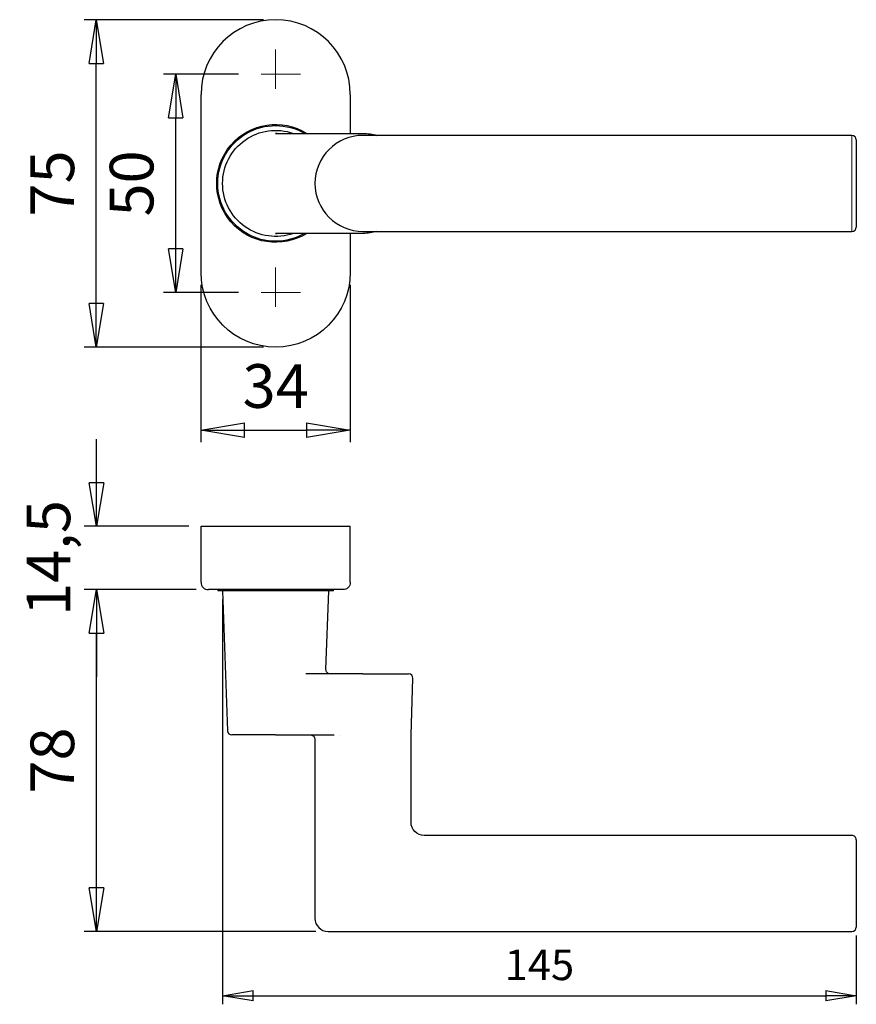
# Model space of a CAD drawing. Units: millimetres. Extents: x -119 to -23, y -96 to 17.
import ezdxf

# ---------------------------------------------------------------- set-up
doc = ezdxf.new("R2010")
doc.units = ezdxf.units.MM
doc.linetypes.add('CENTER', pattern=[8, 4.5, -1.5, 0.5, -1.5])
doc.linetypes.add('SOLID', pattern=[0])
doc.styles.add('Arial', font='Arial.ttf')
doc.dimstyles.get("Standard").update_dxf_attribs({"dimtxt": 5, "dimasz": 5, "dimexe": 0.18, "dimexo": 0.0625, "dimgap": 0.09, "dimtad": 0, "dimtih": 1, "dimtoh": 1, "dimdec": 4, "dimzin": 0, "dimdsep": 46, "dimtxsty": 'Arial', "dimcen": 0.09, "dimadec": 0, "dimazin": 0, "dimtfac": 1, "dimtdec": 4, "dimtofl": 0, "dimtmove": 0, "dimatfit": 3, "dimfxl": 0, "dimtolj": 1, "dimtzin": 0, "dimarcsym": 0})

# ---------------------------------------------------------------- blocks, each defined once
blk = doc.blocks.new('BlockOfCenters_1', base_point=(-89.32, 10.73))
at = {"linetype": 'CENTER', "lineweight": 9}
for points in [[(-89.32, 13.58), (-89.32, 7.88)], [(-86.47, 10.73), (-92.17, 10.73)]]:
    blk.add_lwpolyline(points, dxfattribs=at)
blk = doc.blocks.new('BlockOfCenters_2', base_point=(-89.32, -14.27))
at = {"linetype": 'CENTER', "lineweight": 9}
for points in [[(-89.32, -11.42), (-89.32, -17.12)], [(-86.47, -14.27), (-92.17, -14.27)]]:
    blk.add_lwpolyline(points, dxfattribs=at)
blk = doc.blocks.new('_CLOSED')
at = {"color": 0, "linetype": 'ByBlock', "lineweight": -2}
for p, q in [((-1, 0.166667), (0, 0)), ((-1, 0.166667), (-1, -0.166667)), ((0, 0), (-1, -0.166667)), ((0, 0), (-1, 0))]:
    blk.add_line(p, q, dxfattribs=at)
blk = doc.blocks.new('*D4')
at = {"color": 0, "lineweight": -2}
for p, q in [((-90.72, 16.98), (-111.26, 16.98)), ((-109.86, -15.52), (-109.86, 11.98)), ((-90.72, -20.52), (-111.26, -20.52))]:
    blk.add_line(p, q, dxfattribs=at)
at = {"layer": 'Defpoints', "color": 0}
for p in [(-109.86, 16.98), (-89.32, 16.98), (-89.32, -20.52)]:
    blk.add_point(p, dxfattribs=at)
at = {"color": 0, "lineweight": -2, "xscale": 5, "yscale": 5, "zscale": 5}
for p, rotation in [((-109.86, 16.98), 90), ((-109.86, -20.52), 270)]:
    blk.add_blockref('_CLOSED', p, dxfattribs=dict(at, rotation=rotation))
at = {"color": 0, "lineweight": 9, "insert": (-114.9, -1.77), "char_height": 5, "attachment_point": 5, "rotation": 90, "style": 'Arial'}
blk.add_mtext('\\A1;75', dxfattribs=at)
blk = doc.blocks.new('*D5')
at = {"color": 0, "lineweight": -2}
for p, q in [((-97.87, -13.37), (-97.87, -31.42)), ((-80.77, -13.37), (-80.77, -31.42)), ((-92.87, -30.02), (-85.77, -30.02))]:
    blk.add_line(p, q, dxfattribs=at)
at = {"layer": 'Defpoints', "color": 0}
for p in [(-97.87, -11.97), (-80.77, -11.97), (-80.77, -30.02)]:
    blk.add_point(p, dxfattribs=at)
at = {"color": 0, "lineweight": -2, "xscale": 5, "yscale": 5, "zscale": 5, "rotation": 180}
blk.add_blockref('_CLOSED', (-97.87, -30.02), dxfattribs=at)
at = {"color": 0, "lineweight": -2, "xscale": 5, "yscale": 5, "zscale": 5}
blk.add_blockref('_CLOSED', (-80.77, -30.02), dxfattribs=at)
at = {"color": 0, "lineweight": 9, "insert": (-89.32, -24.97), "char_height": 5, "attachment_point": 5, "style": 'Arial'}
blk.add_mtext('\\A1;34', dxfattribs=at)
blk = doc.blocks.new('*D6')
at = {"color": 0, "lineweight": -2}
for p, q in [((-93.57, 10.73), (-102.17, 10.73)), ((-100.77, -9.27), (-100.77, 5.73)), ((-93.57, -14.27), (-102.17, -14.27))]:
    blk.add_line(p, q, dxfattribs=at)
at = {"layer": 'Defpoints', "color": 0}
for p in [(-100.77, 10.73), (-92.17, 10.73), (-92.17, -14.27)]:
    blk.add_point(p, dxfattribs=at)
at = {"color": 0, "lineweight": -2, "xscale": 5, "yscale": 5, "zscale": 5}
for p, rotation in [((-100.77, 10.73), 90), ((-100.77, -14.27), 270)]:
    blk.add_blockref('_CLOSED', p, dxfattribs=dict(at, rotation=rotation))
at = {"color": 0, "lineweight": 9, "insert": (-105.82, -1.77), "char_height": 5, "attachment_point": 5, "rotation": 90, "style": 'Arial'}
blk.add_mtext('\\A1;50', dxfattribs=at)
blk = doc.blocks.new('*D7')
at = {"color": 0, "lineweight": -2}
for p, q in [((-109.85, -36.04), (-109.85, -31.04)), ((-99.27, -41.04), (-111.25, -41.04)), ((-98.42, -48.29), (-111.25, -48.29)), ((-109.85, -53.29), (-109.85, -58.29))]:
    blk.add_line(p, q, dxfattribs=at)
at = {"layer": 'Defpoints', "color": 0}
for p in [(-109.85, -41.04), (-97.87, -41.04), (-97.02, -48.29)]:
    blk.add_point(p, dxfattribs=at)
at = {"color": 0, "lineweight": -2, "xscale": 5, "yscale": 5, "zscale": 5}
for p, rotation in [((-109.85, -41.04), 270), ((-109.85, -48.29), 90)]:
    blk.add_blockref('_CLOSED', p, dxfattribs=dict(at, rotation=rotation))
at = {"color": 0, "lineweight": 9, "insert": (-115.35, -44.66), "char_height": 5, "attachment_point": 5, "rotation": 90, "style": 'Arial'}
blk.add_mtext('\\A1;14,5', dxfattribs=at)
blk = doc.blocks.new('*D8')
at = {"color": 0, "lineweight": -2}
for p, q in [((-98.42, -48.29), (-111.25, -48.29)), ((-109.85, -82.44), (-109.85, -53.29)), ((-84.72, -87.44), (-111.25, -87.44))]:
    blk.add_line(p, q, dxfattribs=at)
at = {"layer": 'Defpoints', "color": 0}
for p in [(-109.85, -48.29), (-97.02, -48.29), (-83.32, -87.44)]:
    blk.add_point(p, dxfattribs=at)
at = {"color": 0, "lineweight": -2, "xscale": 5, "yscale": 5, "zscale": 5}
for p, rotation in [((-109.85, -48.29), 90), ((-109.85, -87.44), 270)]:
    blk.add_blockref('_CLOSED', p, dxfattribs=dict(at, rotation=rotation))
at = {"color": 0, "lineweight": 9, "insert": (-114.9, -67.86), "char_height": 5, "attachment_point": 5, "rotation": 90, "style": 'Arial'}
blk.add_mtext('\\A1;78', dxfattribs=at)
blk = doc.blocks.new('*D9')
at = {"color": 0, "lineweight": -2}
for p, q in [((-95.4, -49.42), (-95.4, -95.78)), ((-22.82, -87.92), (-22.82, -95.78)), ((-91.9, -94.8), (-26.32, -94.8))]:
    blk.add_line(p, q, dxfattribs=at)
at = {"layer": 'Defpoints', "color": 0}
for p in [(-95.4, -48.44), (-22.82, -86.94), (-22.82, -94.8)]:
    blk.add_point(p, dxfattribs=at)
at = {"color": 0, "lineweight": -2, "xscale": 3.5, "yscale": 3.5, "zscale": 3.5, "rotation": 180}
blk.add_blockref('_CLOSED', (-95.4, -94.8), dxfattribs=at)
at = {"color": 0, "lineweight": -2, "xscale": 3.5, "yscale": 3.5, "zscale": 3.5}
blk.add_blockref('_CLOSED', (-22.82, -94.8), dxfattribs=at)
at = {"color": 0, "lineweight": 9, "insert": (-59.11, -91.26), "char_height": 3.5, "attachment_point": 5, "style": 'Arial'}
blk.add_mtext('\\A1;145', dxfattribs=at)

msp = doc.modelspace()

# ---------------------------------------------------------------- linework, layer by layer
at = {"linetype": 'SOLID', "lineweight": 30}
for p, q in [((-97.869, -11.966), (-97.869, 8.434)), ((-80.769, 8.434), (-80.769, 3.96)), ((-89.319, 3.96), (-79.319, 3.96)), ((-79.319, 3.96), (-79.319, 3.96)), ((-23.319, 3.734), (-79.319, 3.734)), ((-79.239, 3.733), (-79.24, 3.733)), ((-22.819, 3.234), (-22.819, -6.766)), ((-79.319, -7.493), (-89.319, -7.493)), ((-80.769, -7.493), (-80.769, -11.966)), ((-79.319, -7.266), (-23.319, -7.266)), ((-79.319, -7.493), (-79.319, -7.493)), ((-79.24, -7.266), (-79.239, -7.266)), ((-79.218, -7.266), (-79.219, -7.266)), ((-97.869, -47.437), (-97.869, -41.037)), ((-97.869, -41.037), (-80.769, -41.037)), ((-80.769, -47.437), (-80.769, -41.037)), ((-81.619, -48.287), (-97.019, -48.287)), ((-95.944, -48.287), (-95.944, -48.437)), ((-82.698, -48.437), (-95.944, -48.437)), ((-95.395, -48.437), (-94.836, -64.454)), ((-83.556, -57.419), (-83.243, -48.437)), ((-82.694, -48.437), (-82.694, -48.287)), ((-79.319, -57.937), (-85.87, -57.937)), ((-79.319, -57.937), (-74.092, -57.937)), ((-73.819, -64.937), (-73.593, -58.454)), ((-89.319, -64.937), (-94.336, -64.937)), ((-89.319, -64.937), (-82.61, -64.937)), ((-73.819, -74.937), (-73.819, -64.937)), ((-84.819, -65.437), (-84.819, -85.937)), ((-23.319, -76.437), (-72.319, -76.437)), ((-22.819, -76.937), (-22.819, -76.938)), ((-22.819, -76.937), (-22.819, -86.937)), ((-83.319, -87.437), (-23.319, -87.437))]:
    msp.add_line(p, q, dxfattribs=at)
at = {"color": 196, "linetype": 'SOLID', "lineweight": 9}
msp.add_line((-23.319, -7.266), (-23.319, 3.734), dxfattribs=at)
at = {"linetype": 'SOLID', "lineweight": 30}
for centre, radius, start, end in [((-89.319, 8.434), 8.55, 0, 180), ((-79.319, -1.766), 5.5, 90, 270), ((-89.319, -1.766), 5.763, 26.7013, 26.70279), ((-89.319, -1.766), 5, 18.59924, 18.60218), ((-89.319, -1.766), 5, 341.39782, 341.40076), ((-89.319, -1.766), 5.763, 333.29721, 333.2987), ((-97.019, -47.437), 0.85, 180, 270), ((-23.319, -76.937), 0.5, 359.99985, 90.00015)]:
    msp.add_arc(centre, radius, start, end, dxfattribs=at)
at = {"linetype": 'SOLID', "lineweight": 30, "extrusion": (0, 0, -1)}
for centre, radius, start, end in [((89.319, -1.766), 6.75, 238.07703, 121.92297), ((89.319, -1.766), 6.625, 0, 120.14561), ((89.319, -1.766), 6.076, 0, 109.50386), ((79.319, -1.766), 5.726, 90, 106.16061), ((89.319, -1.766), 6.625, 239.85439, 0), ((89.319, -1.766), 6.076, 250.49614, 0), ((79.319, -1.766), 5.726, 253.83939, 270), ((89.319, -11.966), 8.55, 180, 0), ((81.619, -47.437), 0.85, 180, 270), ((83.057, -57.437), 0.5, 269.99982, 2.00053), ((85.319, -65.437), 0.5, 89.99985, 180.00015)]:
    msp.add_arc(centre, radius, start, end, dxfattribs=at)
at = {"linetype": 'SOLID', "lineweight": 30}
for centre, major_axis, ratio, start_param, end_param in [((-23.327, 3.228), (0.424, 0.283), 0.9892713, -0.5815097, 0.971177), ((-23.327, -6.76), (0.424, -0.283), 0.9892713, -0.971177, 0.5815097), ((-74.171, -58.521), (0.412, 0.455), 0.8908417, -0.7767511, 0.6574638), ((-94.305, -64.394), (0.305, 0.46), 0.9471308, 2.2433447, 3.6939717), ((-83.262, -85.889), (1.23, 0.983), 0.9719489, 2.4843617, 4.0153662), ((-23.354, -86.911), (0.452, -0.301), 0.9558176, -0.9377281, 0.5588825)]:
    msp.add_ellipse(centre, major_axis=major_axis, ratio=ratio, start_param=start_param, end_param=end_param, dxfattribs=at)
at = {"linetype": 'SOLID', "lineweight": 30, "extrusion": (0, 0, -1)}
msp.add_ellipse((-72.271, -74.879), major_axis=(-0.983, -1.23), ratio=0.9719489, start_param=-0.6572309, end_param=0.8737736, dxfattribs=at)
at = {"linetype": 'SOLID', "lineweight": 30}
for points, degree in [([(-89.151, 3.96), (-89.185, 3.961), (-89.218, 3.961), (-89.252, 3.961), (-89.285, 3.961), (-89.319, 3.96)], 5), ([(-89.319, -7.493), (-89.285, -7.493), (-89.252, -7.493), (-89.218, -7.493), (-89.184, -7.493), (-89.151, -7.493)], 5), ([(-82.005, -64.968), (-82.006, -64.968), (-82.006, -64.968), (-82.006, -64.968)], 3)]:
    msp.add_open_spline(points, degree=degree, dxfattribs=at)

# ---------------------------------------------------------------- block references
for name, p in [('BlockOfCenters_1', (-89.319, 10.734)), ('BlockOfCenters_2', (-89.319, -14.266))]:
    msp.add_blockref(name, p)

# ---------------------------------------------------------------- dimensions: what is measured, and where the dimension line sits
at = {"lineweight": 9}
for base, p1, p2, override, picture, middle in [((-109.856, 16.984), (-89.319, -20.516), (-89.319, 16.984), {"dimtxt": 5, "dimasz": 5, "dimexe": 1.4, "dimexo": 1.4, "dimgap": 2.5, "dimtad": 1, "dimtih": 0, "dimtoh": 1, "dimdec": 0, "dimlfac": 2, "dimdsep": 44, "dimpost": '<>', "dimblk1": 'CLOSED', "dimblk2": 'CLOSED', "dimsah": 1, "dimse1": 0, "dimse2": 0, "dimtix": 1}, '*D4', (-109.856, -1.766)), ((-100.769, 10.734), (-92.169, -14.266), (-92.169, 10.734), {"dimtxt": 5, "dimasz": 5, "dimexe": 1.4, "dimexo": 1.4, "dimgap": 2.5, "dimtad": 1, "dimtih": 0, "dimtoh": 1, "dimdec": 0, "dimlfac": 2, "dimdsep": 44, "dimpost": '<>', "dimblk1": 'CLOSED', "dimblk2": 'CLOSED', "dimsah": 1, "dimse1": 0, "dimse2": 0, "dimtix": 1}, '*D6', (-100.769, -1.766)), ((-109.851, -41.037), (-97.019, -48.287), (-97.869, -41.037), {"dimtxt": 5, "dimasz": 5, "dimexe": 1.4, "dimexo": 1.4, "dimgap": 2.5, "dimtad": 1, "dimtih": 0, "dimtoh": 1, "dimdec": 1, "dimlfac": 2, "dimdsep": 44, "dimpost": '<>', "dimblk1": 'CLOSED', "dimblk2": 'CLOSED', "dimsah": 1, "dimse1": 0, "dimse2": 0, "dimtix": 1}, '*D7', (-109.851, -44.662)), ((-109.851, -48.287), (-83.319, -87.437), (-97.019, -48.287), {"dimtxt": 5, "dimasz": 5, "dimexe": 1.4, "dimexo": 1.4, "dimgap": 2.5, "dimtad": 1, "dimtih": 0, "dimtoh": 1, "dimdec": 0, "dimlfac": 2, "dimdsep": 44, "dimpost": '<>', "dimblk1": 'CLOSED', "dimblk2": 'CLOSED', "dimsah": 1, "dimse1": 0, "dimse2": 0, "dimtix": 1}, '*D8', (-109.851, -67.862))]:
    dim = msp.add_linear_dim(base=base, p1=p1, p2=p2, angle=90, dimstyle='Standard', override=override, dxfattribs=at)
    dim.commit()
    dim.dimension.update_dxf_attribs({"geometry": picture, "text_midpoint": middle, "dimtype": 160})
for base, p1, p2, override, picture, middle in [((-80.769, -30.02), (-97.869, -11.966), (-80.769, -11.966), {"dimtxt": 5, "dimasz": 5, "dimexe": 1.4, "dimexo": 1.4, "dimgap": 2.5, "dimtad": 1, "dimtih": 0, "dimtoh": 1, "dimdec": 0, "dimlfac": 2, "dimdsep": 44, "dimpost": '<>', "dimblk1": 'CLOSED', "dimblk2": 'CLOSED', "dimsah": 1, "dimse1": 0, "dimse2": 0, "dimtix": 1}, '*D5', (-89.319, -30.02)), ((-22.819, -94.802), (-95.395, -48.437), (-22.819, -86.937), {"dimtxt": 3.5, "dimasz": 3.5, "dimexe": 0.98, "dimexo": 0.98, "dimgap": 1.75, "dimtad": 1, "dimtih": 0, "dimtoh": 1, "dimdec": 0, "dimlfac": 2, "dimdsep": 44, "dimpost": '<>', "dimblk1": 'CLOSED', "dimblk2": 'CLOSED', "dimsah": 1, "dimse1": 0, "dimse2": 0, "dimtix": 1}, '*D9', (-59.107, -94.802))]:
    dim = msp.add_linear_dim(base=base, p1=p1, p2=p2, dimstyle='Standard', override=override, dxfattribs=at)
    dim.commit()
    dim.dimension.update_dxf_attribs({"geometry": picture, "text_midpoint": middle, "dimtype": 160})

doc.saveas('drawing.dxf')
